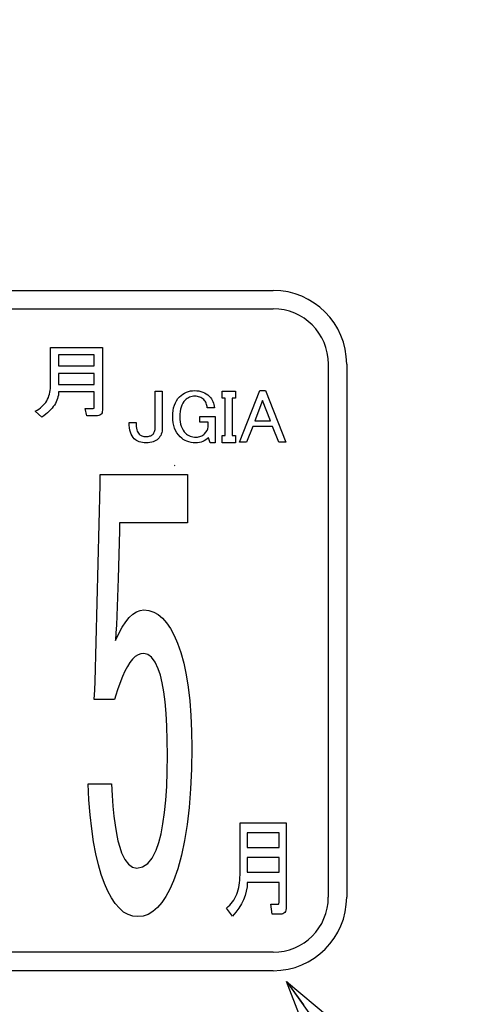
# Model space of a CAD drawing. Units: millimetres. Extents: x 0 to 799, y -587 to 19.
# Drawn here: x 270 to 285, y -471 to -437 of the extents above; entities that cross this region are included whole.
import ezdxf

# ---------------------------------------------------------------- set-up
doc = ezdxf.new("R2010")
doc.units = ezdxf.units.MM
doc.header["$LTSCALE"] = 0.355013
doc.layers.add('NoLayerName_002', color=7, linetype='Continuous')
doc.layers.add('NoLayerName_003', color=7, linetype='Continuous')
doc.styles.get("Standard").update_dxf_attribs({"font": 'txt', "bigfont": 'extfont2'})
doc.dimstyles.get("Standard").update_dxf_attribs({"dimtxt": 2.5, "dimasz": 2.5, "dimexe": 1.25, "dimexo": 0.625, "dimtad": 1, "dimzin": 0, "dimdsep": 46, "dimtxsty": 'Standard', "dimcen": 2.5, "dimadec": 0, "dimazin": 0, "dimtfac": 0.75, "dimtmove": 0, "dimatfit": 3, "dimfxl": 1, "dimarcsym": 0})

# ---------------------------------------------------------------- blocks, each defined once
blk = doc.blocks.new('_OPEN30')
at = {"color": 0, "linetype": 'ByBlock', "lineweight": -2}
for p, q in [((-1, 0.267949), (0, 0)), ((0, 0), (-1, -0.267949)), ((0, 0), (-1, 0))]:
    blk.add_line(p, q, dxfattribs=at)
blk = doc.blocks.new('*D12')
at = {"color": 0, "linetype": 'Continuous', "lineweight": 25}
for p, q in [((13.285, -362.437), (13.285, -255.108)), ((312.106, -453.221), (312.106, -255.108)), ((308.356, -258.608), (17.035, -258.608))]:
    blk.add_line(p, q, dxfattribs=at)
at = {"layer": 'Defpoints', "color": 0}
for p in [(13.285, -258.608), (13.285, -363.062), (312.106, -453.846)]:
    blk.add_point(p, dxfattribs=at)
at = {"color": 0, "lineweight": 25, "xscale": 3.75, "yscale": 3.75, "zscale": 3.75}
for p, rotation in [((13.285, -258.608), 180), ((312.106, -258.608), 360)]:
    blk.add_blockref('_OPEN30', p, dxfattribs=dict(at, rotation=rotation))
at = {"color": 7, "lineweight": 25, "insert": (162.696, -254.805), "char_height": 5, "attachment_point": 5}
blk.add_mtext('299', dxfattribs=at)

msp = doc.modelspace()

# ---------------------------------------------------------------- linework, layer by layer
at = {"color": 7, "linetype": 'Continuous', "lineweight": 25}
for p, q in [((270.914, -450.017), (270.914, -448.672)), ((270.914, -448.672), (272.709, -448.672)), ((272.709, -448.672), (272.709, -450.844)), ((272.428, -448.933), (271.195, -448.933)), ((271.195, -448.933), (271.195, -449.311)), ((272.428, -449.311), (272.428, -448.933)), ((271.195, -449.311), (272.428, -449.311)), ((272.428, -449.572), (271.195, -449.572)), ((271.195, -449.572), (271.195, -449.951)), ((272.428, -449.951), (272.428, -449.572)), ((270.863, -450.347), (270.882, -450.286)), ((270.882, -450.286), (270.896, -450.222)), ((270.896, -450.222), (270.906, -450.156)), ((270.906, -450.156), (270.912, -450.087)), ((270.912, -450.087), (270.914, -450.017)), ((271.192, -450.27), (271.186, -450.327)), ((271.195, -450.212), (271.192, -450.27)), ((271.195, -449.951), (272.428, -449.951)), ((272.428, -450.212), (271.195, -450.212)), ((272.428, -450.733), (272.428, -450.212)), ((274.533, -450.184), (274.777, -450.184)), ((274.533, -451.44), (274.533, -450.184)), ((274.777, -450.184), (274.777, -451.45)), ((275.428, -450.329), (275.486, -450.285)), ((275.486, -450.285), (275.547, -450.248)), ((275.547, -450.248), (275.612, -450.218)), ((275.612, -450.218), (275.679, -450.194)), ((275.679, -450.194), (275.748, -450.177)), ((275.748, -450.177), (275.821, -450.167)), ((275.821, -450.167), (275.897, -450.164)), ((275.897, -450.164), (275.972, -450.167)), ((275.972, -450.167), (276.044, -450.176)), ((276.044, -450.176), (276.113, -450.191)), ((276.113, -450.191), (276.177, -450.213)), ((276.177, -450.213), (276.238, -450.24)), ((276.238, -450.24), (276.296, -450.274)), ((276.296, -450.274), (276.35, -450.314)), ((276.844, -450.184), (277.307, -450.184)), ((276.844, -450.428), (276.844, -450.184)), ((277.307, -450.184), (277.307, -450.428)), ((277.441, -451.944), (278.14, -450.164)), ((278.14, -450.164), (278.346, -450.164)), ((278.346, -450.164), (279.046, -451.944)), ((270.667, -450.67), (270.71, -450.622)), ((270.71, -450.622), (270.749, -450.571)), ((270.749, -450.571), (270.784, -450.518)), ((270.784, -450.518), (270.814, -450.464)), ((270.814, -450.464), (270.841, -450.406)), ((270.841, -450.406), (270.863, -450.347)), ((271.084, -450.608), (271.05, -450.662)), ((271.113, -450.552), (271.084, -450.608)), ((271.138, -450.497), (271.113, -450.552)), ((271.158, -450.44), (271.138, -450.497)), ((271.174, -450.384), (271.158, -450.44)), ((271.186, -450.327), (271.174, -450.384)), ((275.195, -450.671), (275.228, -450.588)), ((275.228, -450.588), (275.269, -450.512)), ((275.269, -450.512), (275.317, -450.442)), ((275.317, -450.442), (275.372, -450.38)), ((275.372, -450.38), (275.428, -450.329)), ((275.487, -450.599), (275.455, -450.661)), ((275.524, -450.543), (275.487, -450.599)), ((275.568, -450.493), (275.524, -450.543)), ((275.602, -450.462), (275.568, -450.493)), ((275.639, -450.434), (275.602, -450.462)), ((275.677, -450.412), (275.639, -450.434)), ((275.717, -450.393), (275.677, -450.412)), ((275.759, -450.378), (275.717, -450.393)), ((275.803, -450.368), (275.759, -450.378)), ((275.849, -450.361), (275.803, -450.368)), ((275.897, -450.359), (275.849, -450.361)), ((275.945, -450.361), (275.897, -450.359)), ((275.99, -450.367), (275.945, -450.361)), ((276.032, -450.375), (275.99, -450.367)), ((276.072, -450.388), (276.032, -450.375)), ((276.109, -450.404), (276.072, -450.388)), ((276.144, -450.423), (276.109, -450.404)), ((276.176, -450.446), (276.144, -450.423)), ((276.206, -450.473), (276.176, -450.446)), ((276.232, -450.502), (276.206, -450.473)), ((276.256, -450.533), (276.232, -450.502)), ((276.276, -450.566), (276.256, -450.533)), ((276.293, -450.601), (276.276, -450.566)), ((276.307, -450.638), (276.293, -450.601)), ((276.35, -450.314), (276.401, -450.359)), ((276.401, -450.359), (276.44, -450.402)), ((276.44, -450.402), (276.474, -450.446)), ((276.474, -450.446), (276.503, -450.493)), ((276.503, -450.493), (276.527, -450.542)), ((276.527, -450.542), (276.547, -450.593)), ((276.547, -450.593), (276.561, -450.647)), ((276.95, -450.428), (276.844, -450.428)), ((276.95, -451.717), (276.95, -450.428)), ((277.307, -450.428), (277.194, -450.428)), ((277.194, -450.428), (277.194, -451.717)), ((278.243, -450.503), (277.976, -451.213)), ((278.511, -451.213), (278.243, -450.503)), ((270.391, -450.877), (270.454, -450.84)), ((270.615, -451.086), (270.391, -450.877)), ((270.454, -450.84), (270.514, -450.801)), ((270.514, -450.801), (270.569, -450.759)), ((270.569, -450.759), (270.62, -450.715)), ((270.62, -450.715), (270.667, -450.67)), ((270.812, -450.93), (270.751, -450.983)), ((270.869, -450.878), (270.812, -450.93)), ((270.921, -450.824), (270.869, -450.878)), ((270.968, -450.771), (270.921, -450.824)), ((271.011, -450.717), (270.968, -450.771)), ((271.05, -450.662), (271.011, -450.717)), ((272.169, -451.038), (272.116, -450.778)), ((272.116, -450.778), (272.393, -450.778)), ((272.393, -450.778), (272.408, -450.775)), ((272.408, -450.775), (272.419, -450.766)), ((272.419, -450.766), (272.426, -450.753)), ((272.426, -450.753), (272.428, -450.733)), ((272.677, -450.962), (272.653, -450.99)), ((272.695, -450.929), (272.677, -450.962)), ((272.705, -450.889), (272.695, -450.929)), ((272.709, -450.844), (272.705, -450.889)), ((275.136, -451.069), (275.139, -450.96)), ((275.139, -450.96), (275.15, -450.856)), ((275.15, -450.856), (275.169, -450.76)), ((275.169, -450.76), (275.195, -450.671)), ((275.394, -450.887), (275.386, -450.975)), ((275.408, -450.805), (275.394, -450.887)), ((275.429, -450.73), (275.408, -450.805)), ((275.455, -450.661), (275.429, -450.73)), ((276.318, -450.677), (276.307, -450.638)), ((276.325, -450.718), (276.318, -450.677)), ((276.329, -450.761), (276.325, -450.718)), ((276.576, -450.761), (276.329, -450.761)), ((276.561, -450.647), (276.571, -450.703)), ((276.571, -450.703), (276.576, -450.761)), ((270.686, -451.035), (270.615, -451.086)), ((270.751, -450.983), (270.686, -451.035)), ((272.485, -451.038), (272.169, -451.038)), ((272.537, -451.036), (272.485, -451.038)), ((272.583, -451.026), (272.537, -451.036)), ((272.621, -451.011), (272.583, -451.026)), ((272.653, -450.99), (272.621, -451.011)), ((273.638, -451.359), (273.635, -451.265)), ((273.635, -451.265), (273.871, -451.265)), ((273.871, -451.265), (273.873, -451.336)), ((275.14, -451.174), (275.136, -451.069)), ((275.152, -451.274), (275.14, -451.174)), ((275.172, -451.369), (275.152, -451.274)), ((275.386, -450.975), (275.382, -451.069)), ((275.382, -451.069), (275.386, -451.159)), ((275.386, -451.159), (275.395, -451.243)), ((275.395, -451.243), (275.41, -451.322)), ((276.072, -451.254), (276.072, -451.059)), ((276.072, -451.059), (276.607, -451.059)), ((276.363, -451.254), (276.072, -451.254)), ((276.363, -451.419), (276.363, -451.254)), ((276.607, -451.059), (276.607, -451.964)), ((277.976, -451.213), (278.511, -451.213)), ((273.646, -451.447), (273.638, -451.359)), ((273.66, -451.528), (273.646, -451.447)), ((273.679, -451.602), (273.66, -451.528)), ((273.703, -451.669), (273.679, -451.602)), ((273.873, -451.336), (273.878, -451.402)), ((273.878, -451.402), (273.886, -451.461)), ((273.886, -451.461), (273.897, -451.514)), ((273.897, -451.514), (273.912, -451.561)), ((273.912, -451.561), (273.929, -451.602)), ((273.929, -451.602), (273.95, -451.637)), ((273.95, -451.637), (273.974, -451.666)), ((274.468, -451.652), (274.485, -451.627)), ((274.485, -451.627), (274.5, -451.6)), ((274.5, -451.6), (274.512, -451.571)), ((274.512, -451.571), (274.521, -451.541)), ((274.521, -451.541), (274.528, -451.509)), ((274.528, -451.509), (274.532, -451.475)), ((274.532, -451.475), (274.533, -451.44)), ((274.757, -451.615), (274.741, -451.663)), ((274.768, -451.562), (274.757, -451.615)), ((274.775, -451.508), (274.768, -451.562)), ((274.777, -451.45), (274.775, -451.508)), ((275.2, -451.458), (275.172, -451.369)), ((275.236, -451.541), (275.2, -451.458)), ((275.28, -451.619), (275.236, -451.541)), ((275.333, -451.692), (275.28, -451.619)), ((275.41, -451.322), (275.431, -451.396)), ((275.431, -451.396), (275.459, -451.464)), ((275.459, -451.464), (275.493, -451.527)), ((275.493, -451.527), (275.532, -451.584)), ((275.532, -451.584), (275.578, -451.635)), ((275.578, -451.635), (275.613, -451.666)), ((276.236, -451.656), (276.285, -451.599)), ((276.285, -451.599), (276.322, -451.54)), ((276.322, -451.54), (276.348, -451.48)), ((276.348, -451.48), (276.363, -451.419)), ((277.904, -451.408), (277.688, -451.944)), ((278.583, -451.408), (277.904, -451.408)), ((278.799, -451.944), (278.583, -451.408)), ((273.733, -451.73), (273.703, -451.669)), ((273.769, -451.783), (273.733, -451.73)), ((273.81, -451.831), (273.769, -451.783)), ((273.846, -451.862), (273.81, -451.831)), ((273.886, -451.889), (273.846, -451.862)), ((273.93, -451.912), (273.886, -451.889)), ((273.98, -451.931), (273.93, -451.912)), ((273.974, -451.666), (273.996, -451.685)), ((274.033, -451.946), (273.98, -451.931)), ((273.996, -451.685), (274.02, -451.702)), ((274.02, -451.702), (274.046, -451.716)), ((274.091, -451.956), (274.033, -451.946)), ((274.046, -451.716), (274.075, -451.728)), ((274.075, -451.728), (274.105, -451.737)), ((274.154, -451.963), (274.091, -451.956)), ((274.105, -451.737), (274.138, -451.743)), ((274.138, -451.743), (274.174, -451.747)), ((274.221, -451.964), (274.154, -451.963)), ((274.174, -451.747), (274.211, -451.748)), ((274.211, -451.748), (274.251, -451.747)), ((274.288, -451.963), (274.221, -451.964)), ((274.251, -451.747), (274.288, -451.744)), ((274.288, -451.744), (274.322, -451.738)), ((274.351, -451.956), (274.288, -451.963)), ((274.322, -451.738), (274.352, -451.73)), ((274.41, -451.946), (274.351, -451.956)), ((274.352, -451.73), (274.381, -451.72)), ((274.381, -451.72), (274.406, -451.708)), ((274.406, -451.708), (274.428, -451.693)), ((274.463, -451.931), (274.41, -451.946)), ((274.428, -451.693), (274.448, -451.676)), ((274.448, -451.676), (274.468, -451.652)), ((274.512, -451.912), (274.463, -451.931)), ((274.557, -451.889), (274.512, -451.912)), ((274.597, -451.862), (274.557, -451.889)), ((274.633, -451.831), (274.597, -451.862)), ((274.667, -451.793), (274.633, -451.831)), ((274.696, -451.753), (274.667, -451.793)), ((274.721, -451.709), (274.696, -451.753)), ((274.741, -451.663), (274.721, -451.709)), ((275.393, -451.759), (275.333, -451.692)), ((275.446, -451.807), (275.393, -451.759)), ((275.503, -451.849), (275.446, -451.807)), ((275.565, -451.884), (275.503, -451.849)), ((275.629, -451.913), (275.565, -451.884)), ((275.613, -451.666), (275.651, -451.694)), ((275.698, -451.935), (275.629, -451.913)), ((275.651, -451.694), (275.693, -451.717)), ((275.693, -451.717), (275.738, -451.735)), ((275.771, -451.951), (275.698, -451.935)), ((275.738, -451.735), (275.785, -451.75)), ((275.847, -451.961), (275.771, -451.951)), ((275.785, -451.75), (275.836, -451.761)), ((275.836, -451.761), (275.891, -451.767)), ((275.928, -451.964), (275.847, -451.961)), ((275.891, -451.767), (275.948, -451.769)), ((275.993, -451.962), (275.928, -451.964)), ((275.948, -451.769), (275.991, -451.767)), ((275.991, -451.767), (276.032, -451.762)), ((276.056, -451.953), (275.993, -451.962)), ((276.032, -451.762), (276.071, -451.753)), ((276.115, -451.94), (276.056, -451.953)), ((276.071, -451.753), (276.108, -451.741)), ((276.108, -451.741), (276.143, -451.725)), ((276.172, -451.921), (276.115, -451.94)), ((276.143, -451.725), (276.176, -451.705)), ((276.226, -451.896), (276.172, -451.921)), ((276.176, -451.705), (276.207, -451.682)), ((276.207, -451.682), (276.236, -451.656)), ((276.277, -451.866), (276.226, -451.896)), ((276.325, -451.831), (276.277, -451.866)), ((276.37, -451.79), (276.325, -451.831)), ((276.432, -451.964), (276.37, -451.79)), ((276.607, -451.964), (276.432, -451.964)), ((276.844, -451.961), (276.844, -451.717)), ((276.844, -451.717), (276.95, -451.717)), ((277.307, -451.961), (276.844, -451.961)), ((277.194, -451.717), (277.307, -451.717)), ((277.307, -451.717), (277.307, -451.961)), ((277.688, -451.944), (277.441, -451.944)), ((279.046, -451.944), (278.799, -451.944)), ((277.462, -466.876), (277.462, -465.083)), ((277.462, -465.083), (279.057, -465.083)), ((279.057, -465.083), (279.057, -467.979)), ((278.808, -465.431), (277.711, -465.431)), ((277.711, -465.431), (277.711, -465.936)), ((278.808, -465.936), (278.808, -465.431)), ((277.711, -465.936), (278.808, -465.936)), ((278.808, -466.284), (277.711, -466.284)), ((277.711, -466.284), (277.711, -466.788)), ((278.808, -466.788), (278.808, -466.284)), ((277.46, -466.971), (277.462, -466.876)), ((277.711, -466.788), (278.808, -466.788)), ((277.417, -467.317), (277.433, -467.235)), ((277.433, -467.235), (277.445, -467.15)), ((277.445, -467.15), (277.455, -467.062)), ((277.455, -467.062), (277.46, -466.971)), ((277.711, -467.136), (277.703, -467.29)), ((278.808, -467.136), (277.711, -467.136)), ((278.808, -467.832), (278.808, -467.136)), ((277.28, -467.683), (277.315, -467.615)), ((277.315, -467.615), (277.346, -467.545)), ((277.346, -467.545), (277.373, -467.472)), ((277.373, -467.472), (277.396, -467.396)), ((277.396, -467.396), (277.417, -467.317)), ((277.639, -467.59), (277.583, -467.737)), ((277.679, -467.441), (277.639, -467.59)), ((277.703, -467.29), (277.679, -467.441)), ((277.053, -467.974), (277.106, -467.922)), ((277.106, -467.922), (277.155, -467.866)), ((277.155, -467.866), (277.2, -467.808)), ((277.2, -467.808), (277.242, -467.747)), ((277.242, -467.747), (277.28, -467.683)), ((277.51, -467.882), (277.421, -468.024)), ((277.583, -467.737), (277.51, -467.882)), ((278.577, -468.239), (278.53, -467.891)), ((278.53, -467.891), (278.776, -467.891)), ((278.776, -467.891), (278.79, -467.887)), ((278.79, -467.887), (278.8, -467.876)), ((278.8, -467.876), (278.806, -467.857)), ((278.806, -467.857), (278.808, -467.832)), ((276.997, -468.023), (277.053, -467.974)), ((277.196, -468.302), (276.997, -468.023)), ((277.317, -468.164), (277.196, -468.302)), ((277.421, -468.024), (277.317, -468.164)), ((278.858, -468.239), (278.577, -468.239)), ((278.905, -468.235), (278.858, -468.239)), ((278.945, -468.222), (278.905, -468.235)), ((278.98, -468.202), (278.945, -468.222)), ((279.008, -468.174), (278.98, -468.202)), ((279.03, -468.137), (279.008, -468.174)), ((279.045, -468.093), (279.03, -468.137)), ((279.054, -468.04), (279.045, -468.093)), ((279.057, -467.979), (279.054, -468.04))]:
    msp.add_line(p, q, dxfattribs=at)
at = {"color": 5, "linetype": 'Continuous', "lineweight": 25}
for p, q in [((272.634, -453.412), (272.634, -453.059)), ((272.634, -453.059), (275.653, -453.059)), ((275.653, -453.059), (275.653, -454.726)), ((272.458, -460.205), (272.634, -453.412)), ((273.301, -455), (273.258, -456.653)), ((273.301, -454.726), (273.301, -455)), ((275.653, -454.726), (273.301, -454.726)), ((273.258, -456.653), (273.196, -458.264)), ((273.886, -457.8), (274.013, -457.751)), ((274.013, -457.751), (274.144, -457.735)), ((274.144, -457.735), (274.317, -457.751)), ((274.317, -457.751), (274.48, -457.807)), ((273.513, -458.15), (273.634, -457.999)), ((273.634, -457.999), (273.758, -457.885)), ((273.758, -457.885), (273.886, -457.8)), ((274.48, -457.807), (274.637, -457.895)), ((274.637, -457.895), (274.784, -458.022)), ((274.784, -458.022), (274.924, -458.182)), ((273.196, -458.264), (273.17, -458.529)), ((273.275, -458.545), (273.392, -458.329)), ((273.392, -458.329), (273.513, -458.15)), ((274.924, -458.182), (275.058, -458.378)), ((275.058, -458.378), (275.186, -458.613)), ((273.17, -458.529), (273.16, -458.793)), ((273.16, -458.793), (273.275, -458.545)), ((275.186, -458.613), (275.303, -458.881)), ((275.303, -458.881), (275.418, -459.208)), ((273.748, -459.434), (273.657, -459.545)), ((273.843, -459.345), (273.748, -459.434)), ((273.941, -459.283), (273.843, -459.345)), ((274.039, -459.247), (273.941, -459.283)), ((274.144, -459.234), (274.039, -459.247)), ((274.281, -459.267), (274.144, -459.234)), ((274.408, -459.365), (274.281, -459.267)), ((274.526, -459.532), (274.408, -459.365)), ((275.418, -459.208), (275.519, -459.571)), ((273.572, -459.682), (273.487, -459.842)), ((273.657, -459.545), (273.572, -459.682)), ((274.637, -459.764), (274.526, -459.532)), ((274.712, -459.982), (274.637, -459.764)), ((275.519, -459.571), (275.601, -459.969)), ((273.405, -460.028), (273.311, -460.276)), ((273.487, -459.842), (273.405, -460.028)), ((274.774, -460.247), (274.712, -459.982)), ((275.601, -459.969), (275.673, -460.404)), ((272.448, -460.492), (272.458, -460.205)), ((273.311, -460.276), (273.232, -460.492)), ((274.83, -460.557), (274.774, -460.247)), ((275.673, -460.404), (275.725, -460.874)), ((272.422, -460.822), (272.448, -460.492)), ((273.17, -460.672), (273.124, -460.822)), ((273.232, -460.492), (273.17, -460.672)), ((274.872, -460.91), (274.83, -460.557)), ((273.124, -460.822), (272.422, -460.822)), ((274.908, -461.306), (274.872, -460.91)), ((275.725, -460.874), (275.764, -461.377)), ((274.931, -461.747), (274.908, -461.306)), ((275.764, -461.377), (275.787, -461.92)), ((274.947, -462.233), (274.931, -461.747)), ((275.787, -461.92), (275.794, -462.498)), ((274.951, -462.763), (274.947, -462.233)), ((275.794, -462.498), (275.784, -463.227)), ((274.944, -463.315), (274.951, -462.763)), ((274.928, -463.828), (274.944, -463.315)), ((275.784, -463.227), (275.754, -463.909)), ((272.213, -463.733), (273.02, -463.733)), ((272.245, -464.288), (272.213, -463.733)), ((273.02, -463.733), (273.043, -464.138)), ((274.895, -464.298), (274.928, -463.828)), ((273.043, -464.138), (273.069, -464.511)), ((275.754, -463.909), (275.705, -464.55)), ((272.288, -464.808), (272.245, -464.288)), ((273.069, -464.511), (273.105, -464.854)), ((274.856, -464.726), (274.895, -464.298)), ((275.705, -464.55), (275.637, -465.144)), ((272.34, -465.291), (272.288, -464.808)), ((273.105, -464.854), (273.144, -465.167)), ((274.8, -465.112), (274.856, -464.726)), ((273.144, -465.167), (273.193, -465.448)), ((274.735, -465.458), (274.8, -465.112)), ((275.637, -465.144), (275.548, -465.697)), ((272.406, -465.739), (272.34, -465.291)), ((273.193, -465.448), (273.245, -465.7)), ((274.657, -465.762), (274.735, -465.458)), ((272.481, -466.151), (272.406, -465.739)), ((273.245, -465.7), (273.307, -465.922)), ((274.565, -466.027), (274.657, -465.762)), ((275.548, -465.697), (275.437, -466.203)), ((272.569, -466.53), (272.481, -466.151)), ((273.307, -465.922), (273.373, -466.115)), ((273.373, -466.115), (273.484, -466.347)), ((274.431, -466.298), (274.565, -466.027)), ((275.437, -466.203), (275.31, -466.667)), ((272.667, -466.869), (272.569, -466.53)), ((273.484, -466.347), (273.608, -466.51)), ((273.608, -466.51), (273.748, -466.611)), ((274.098, -466.605), (274.278, -466.49)), ((274.278, -466.49), (274.431, -466.298)), ((272.775, -467.173), (272.667, -466.869)), ((273.748, -466.611), (273.899, -466.644)), ((273.899, -466.644), (274.098, -466.605)), ((275.31, -466.667), (275.163, -467.085)), ((272.892, -467.441), (272.775, -467.173)), ((275.163, -467.085), (275.036, -467.376)), ((273.02, -467.676), (272.892, -467.441)), ((275.036, -467.376), (274.902, -467.624)), ((273.154, -467.872), (273.02, -467.676)), ((273.294, -468.033), (273.154, -467.872)), ((274.758, -467.837), (274.611, -468.01)), ((274.902, -467.624), (274.758, -467.837)), ((273.441, -468.16), (273.294, -468.033)), ((273.598, -468.248), (273.441, -468.16)), ((273.761, -468.304), (273.598, -468.248)), ((274.287, -468.242), (274.114, -468.3)), ((274.451, -468.147), (274.287, -468.242)), ((274.611, -468.01), (274.451, -468.147)), ((273.935, -468.32), (273.761, -468.304)), ((274.114, -468.3), (273.935, -468.32))]:
    msp.add_line(p, q, dxfattribs=at)
at = {"layer": 'NoLayerName_002', "color": 5, "linetype": 'Continuous', "lineweight": 25}
msp.add_line((275.201, -452.751), (275.216, -452.736), dxfattribs=at)
at = {"layer": 'NoLayerName_003', "color": 7, "linetype": 'Continuous', "lineweight": 25}
for p, q in [((247.517, -446.708), (278.608, -446.708)), ((247.517, -447.343), (278.608, -447.343)), ((280.511, -449.246), (280.511, -467.647)), ((281.146, -449.246), (281.146, -467.647)), ((278.608, -469.55), (247.517, -469.55)), ((278.608, -470.185), (247.517, -470.185))]:
    msp.add_line(p, q, dxfattribs=at)
for centre, radius, start, end in [((278.608, -449.246), 2.538, 0, 90), ((278.608, -449.246), 1.904, 0, 90), ((278.608, -467.647), 2.538, 270, 0), ((278.608, -467.647), 1.903, 270, 0)]:
    msp.add_arc(centre, radius, start, end, dxfattribs=at)

# ---------------------------------------------------------------- dimensions: what is measured, and where the dimension line sits
at = {"color": 6, "linetype": 'Continuous', "lineweight": 25}
dim = msp.add_linear_dim(base=(13.285, -258.608), p1=(312.106, -453.846), p2=(13.285, -363.062), angle=180, dimstyle='Standard', override={"dimtxt": 5, "dimasz": 3.75, "dimexe": 3.5, "dimgap": 1.25, "dimdec": 0, "dimzin": 8, "dimblk": 'OPEN30', "dimclrd": 0, "dimclre": 0, "dimclrt": 7, "dimtp": 0, "dimtm": 0, "dimlwd": 25, "dimlwe": 25}, dxfattribs=at)
dim.commit()
dim.dimension.update_dxf_attribs({"geometry": '*D12', "text_midpoint": (162.696, -258.608), "dimtype": 160})

# ---------------------------------------------------------------- leaders
for points in [[(192.234, -404.608), (260.936, -550.996), (264.686, -550.996), (326.416, -550.996)], [(279.067, -470.553), (335.131, -548.939), (338.881, -548.939), (406.895, -548.939)]]:
    msp.add_leader(points, dimstyle='Standard', override={"dimasz": 3.75, "dimldrblk": 'OPEN30'}, dxfattribs=at)

doc.saveas('drawing.dxf')
